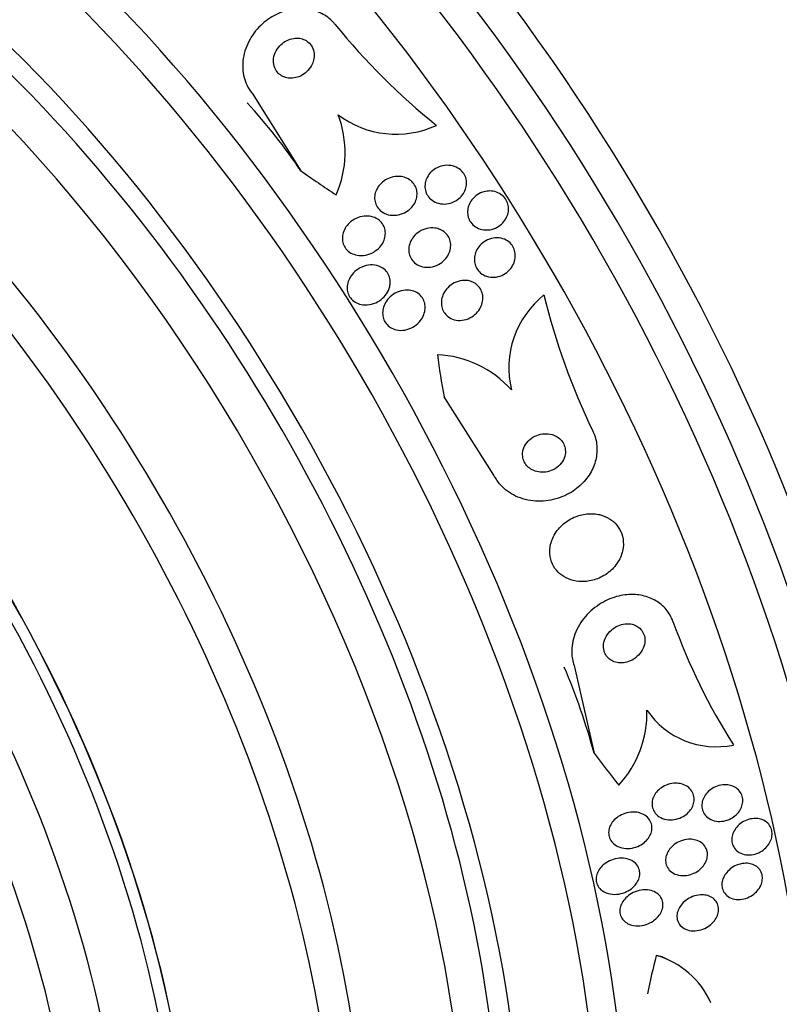
# Model space of a CAD drawing. Units: millimetres. Extents: x 0 to 1700, y 0 to 1165.
# Drawn here: x 104 to 120, y 531 to 552 of the extents above; entities that cross this region are included whole.
import ezdxf
from ezdxf import colors
from ezdxf.entities.mleader import LeaderData, LeaderLine
from ezdxf.math import Vec2, Vec3

# ---------------------------------------------------------------- set-up
doc = ezdxf.new("R2010")
doc.units = ezdxf.units.MM
doc.layers.add('DV7_Défaut', color=7, linetype='Continuous')
doc.layers.add('Défaut', color=7, linetype='Continuous')

# ---------------------------------------------------------------- blocks, each defined once
blk = doc.blocks.new('_DOT')
at = {"color": 0}
blk.add_line((0, 0), (-1, 0), dxfattribs=at)
at = {"color": 0, "const_width": 0.333}
blk.add_lwpolyline([(-0.1665, 0, 1), (0.1665, 0, 1)], format="xyb", close=True, dxfattribs=at)
blk = doc.blocks.new('SE6')
at = {"layer": 'DV7_Défaut', "color": 7, "linetype": 'Continuous'}
for p, q in [((108.63, 550.496), (109.653, 548.871)), ((113.702, 542.487), (112.655, 544.131)), ((115.383, 538.493), (115.801, 536.655))]:
    blk.add_line(p, q, dxfattribs=at)
for centre, radius, start, end in [((110.404, 543.037), 19.674, 8.9504, 63.1224), ((121.619, 561.1), 14.505, 219.1372, 231.0207), ((108.377, 549.256), 2.204, 336.2155, 21.0073), ((111.65, 551.652), 2.014, 232.8673, 294.8178), ((115.977, 544.732), 1.964, 128.6923, 193.4481), ((128.874, 549.727), 14.543, 193.7687, 205.7379), ((112.405, 542.781), 2.234, 41.9658, 87.1993), ((129.69, 543.794), 12.994, 199.6814, 212.4337), ((114.659, 537.503), 2.251, 317.4797, 1.3265), ((118.363, 538.547), 1.76, 214.3108, 281.7946), ((116.625, 530.704), 1.772, 23.6682, 74.2798)]:
    blk.add_arc(centre, radius, start, end, dxfattribs=at)
for centre, major_axis, ratio, start_param, end_param in [((132.342, 556.755), (-13, 22.517), 0.57735, 3.141064, 6.28266), ((129.867, 555.326), (11.25, -19.486), 0.57735, 0, 3.426685), ((117.38, 548.117), (13.417, -23.239), 0.57735, 0.180825, 2.960768), ((117.84, 548.382), (13.294, -23.026), 0.57735, 0.280237, 2.861356), ((118.264, 548.627), (13.173, -22.816), 0.57735, 0.274513, 2.86708), ((118.971, 549.035), (12.953, -22.435), 0.57735, 0.333705, 2.807888), ((121.8, 550.668), (11.823, -20.477), 0.57735, 0.498917, 2.642675), ((103.592, 540.156), (13.417, -23.239), 0.57735, 0, 3.401435), ((103.132, 539.891), (13.294, -23.026), 0.57735, 0, 3.446829), ((102.708, 539.646), (13.173, -22.816), 0.57735, 0, 3.441293), ((102.001, 539.238), (12.953, -22.435), 0.57735, 0, 3.464461), ((99.526, 537.809), (11.988, -20.764), 0.57735, 0, 3.616357), ((99.172, 537.605), (11.823, -20.477), 0.57735, 0, 3.64051), ((98.259, 537.077), (11, -19.053), 0.57735, 0, 3.141593), ((98.259, 537.077), (11.327, -19.62), 0.57735, 0, 3.52713), ((97.552, 536.669), (11, -19.053), 0.57735, 0, 3.13162), ((96.491, 536.057), (10.25, -17.754), 0.57735, 0, 3.141593), ((95.89, 535.71), (10.25, -17.754), 0.57735, 0, 3.141704), ((94.016, 534.628), (9.453, -16.373), 0.57735, 0, 3.721519), ((94.016, 534.628), (9.45, -16.368), 0.57735, 0, 3.721332), ((94.016, 534.628), (9.25, -16.021), 0.57735, 0, 3.462818), ((93.221, 534.168), (9, -15.588), 0.57735, 0, 3.519205), ((92.583, 533.8), (8.75, -15.155), 0.57735, 0, 3.451698), ((100.043, 545.399), (10.675, -5.48), 0.765152, 0.951724, 1.112293), ((117.543, 557.883), (-13.756, 7.062), 0.765152, 1.381897, 1.440156), ((124.767, 546.478), (2.502, -15.259), 0.797754, 4.677691, 4.735407), ((106.692, 533.56), (-1.942, 11.842), 0.797754, 4.844442, 5.005011), ((124.767, 546.478), (2.502, -15.259), 0.797754, -1.00857, -0.950312), ((127.457, 534.329), (-7.737, -13.388), 0.577075, -1.112481, -1.054765), ((116.338, 530.595), (-1.001, -1.732), 0.577075, 3.141593, 3.354682)]:
    blk.add_ellipse(centre, major_axis=major_axis, ratio=ratio, start_param=start_param, end_param=end_param, dxfattribs=at)
for points, knots in [([(110.369, 551.945), (110.356, 551.96), (110.343, 551.975), (110.329, 551.99), (110.261, 552.063), (110.179, 552.124), (110.089, 552.17), (110.003, 552.214), (109.907, 552.244), (109.81, 552.26), (109.708, 552.276), (109.602, 552.276), (109.5, 552.262), (109.387, 552.247), (109.275, 552.213), (109.171, 552.166), (109.055, 552.113), (108.946, 552.041), (108.851, 551.957), (108.746, 551.863), (108.656, 551.752), (108.588, 551.632), (108.517, 551.507), (108.467, 551.368), (108.446, 551.228), (108.426, 551.095), (108.431, 550.956), (108.464, 550.827), (108.493, 550.714), (108.545, 550.605), (108.616, 550.512), (108.621, 550.507), (108.625, 550.501), (108.63, 550.496)], [0, 0, 0, 0, 0.018139, 0.018139, 0.018139, 0.108747, 0.108747, 0.108747, 0.19656, 0.19656, 0.19656, 0.288659, 0.288659, 0.288659, 0.390426, 0.390426, 0.390426, 0.504961, 0.504961, 0.504961, 0.631367, 0.631367, 0.631367, 0.762552, 0.762552, 0.762552, 0.886331, 0.886331, 0.886331, 0.99357, 0.99357, 0.99357, 1, 1, 1, 1]), ([(109.92, 551.194), (109.931, 551.239), (109.935, 551.287), (109.93, 551.334), (109.925, 551.38), (109.912, 551.427), (109.89, 551.468), (109.87, 551.505), (109.842, 551.54), (109.809, 551.568), (109.78, 551.593), (109.745, 551.613), (109.708, 551.628), (109.671, 551.642), (109.632, 551.65), (109.592, 551.653), (109.55, 551.655), (109.507, 551.651), (109.465, 551.642), (109.419, 551.631), (109.374, 551.613), (109.333, 551.589), (109.287, 551.563), (109.245, 551.529), (109.209, 551.49), (109.171, 551.448), (109.139, 551.4), (109.116, 551.348), (109.094, 551.296), (109.081, 551.239), (109.079, 551.183), (109.078, 551.131), (109.087, 551.079), (109.106, 551.031), (109.123, 550.99), (109.147, 550.952), (109.179, 550.92), (109.206, 550.892), (109.239, 550.868), (109.275, 550.85), (109.31, 550.833), (109.348, 550.822), (109.387, 550.817), (109.428, 550.811), (109.47, 550.812), (109.511, 550.818), (109.557, 550.825), (109.602, 550.839), (109.643, 550.859), (109.69, 550.881), (109.734, 550.911), (109.772, 550.945), (109.813, 550.984), (109.849, 551.029), (109.876, 551.078), (109.896, 551.114), (109.911, 551.154), (109.92, 551.194)], [0, 0, 0, 0, 0.053852, 0.053852, 0.053852, 0.108088, 0.108088, 0.108088, 0.156894, 0.156894, 0.156894, 0.201309, 0.201309, 0.201309, 0.245471, 0.245471, 0.245471, 0.292811, 0.292811, 0.292811, 0.345741, 0.345741, 0.345741, 0.405264, 0.405264, 0.405264, 0.469907, 0.469907, 0.469907, 0.534968, 0.534968, 0.534968, 0.594341, 0.594341, 0.594341, 0.645254, 0.645254, 0.645254, 0.690235, 0.690235, 0.690235, 0.733836, 0.733836, 0.733836, 0.779905, 0.779905, 0.779905, 0.831191, 0.831191, 0.831191, 0.889119, 0.889119, 0.889119, 0.952824, 0.952824, 0.952824, 1, 1, 1, 1]), ([(113.085, 548.784), (113.105, 548.747), (113.118, 548.707), (113.124, 548.667), (113.129, 548.626), (113.128, 548.584), (113.121, 548.544), (113.113, 548.502), (113.099, 548.461), (113.079, 548.424), (113.057, 548.383), (113.028, 548.344), (112.994, 548.312), (112.957, 548.276), (112.913, 548.245), (112.867, 548.223), (112.817, 548.199), (112.762, 548.183), (112.707, 548.176), (112.652, 548.17), (112.595, 548.174), (112.542, 548.188), (112.493, 548.201), (112.445, 548.223), (112.404, 548.253), (112.368, 548.279), (112.336, 548.313), (112.312, 548.35), (112.29, 548.384), (112.274, 548.423), (112.264, 548.462), (112.255, 548.501), (112.253, 548.542), (112.257, 548.581), (112.261, 548.622), (112.271, 548.664), (112.288, 548.702), (112.306, 548.744), (112.331, 548.783), (112.36, 548.818), (112.394, 548.856), (112.433, 548.889), (112.477, 548.916), (112.524, 548.944), (112.576, 548.965), (112.63, 548.976), (112.684, 548.987), (112.741, 548.989), (112.796, 548.981), (112.848, 548.973), (112.899, 548.955), (112.944, 548.929), (112.984, 548.906), (113.021, 548.875), (113.049, 548.838), (113.063, 548.821), (113.075, 548.803), (113.085, 548.784)], [0, 0, 0, 0, 0.04677, 0.04677, 0.04677, 0.093399, 0.093399, 0.093399, 0.142097, 0.142097, 0.142097, 0.195826, 0.195826, 0.195826, 0.255098, 0.255098, 0.255098, 0.318213, 0.318213, 0.318213, 0.380975, 0.380975, 0.380975, 0.43862, 0.43862, 0.43862, 0.489377, 0.489377, 0.489377, 0.535468, 0.535468, 0.535468, 0.580647, 0.580647, 0.580647, 0.628193, 0.628193, 0.628193, 0.68042, 0.68042, 0.68042, 0.738313, 0.738313, 0.738313, 0.800739, 0.800739, 0.800739, 0.863974, 0.863974, 0.863974, 0.923129, 0.923129, 0.923129, 0.97555, 0.97555, 0.97555, 1, 1, 1, 1]), ([(111.877, 548.713), (111.914, 548.696), (111.95, 548.672), (111.98, 548.644), (112.01, 548.615), (112.035, 548.581), (112.054, 548.544), (112.071, 548.509), (112.083, 548.47), (112.087, 548.431), (112.092, 548.392), (112.091, 548.351), (112.083, 548.313), (112.075, 548.271), (112.06, 548.231), (112.04, 548.194), (112.017, 548.152), (111.988, 548.114), (111.953, 548.081), (111.915, 548.044), (111.871, 548.012), (111.823, 547.989), (111.771, 547.964), (111.715, 547.947), (111.658, 547.94), (111.601, 547.933), (111.541, 547.936), (111.485, 547.95), (111.435, 547.963), (111.386, 547.986), (111.344, 548.017), (111.308, 548.044), (111.276, 548.078), (111.253, 548.116), (111.232, 548.15), (111.216, 548.188), (111.208, 548.227), (111.2, 548.265), (111.198, 548.305), (111.203, 548.344), (111.207, 548.385), (111.219, 548.426), (111.235, 548.463), (111.254, 548.505), (111.28, 548.545), (111.31, 548.579), (111.344, 548.618), (111.385, 548.652), (111.429, 548.679), (111.478, 548.708), (111.532, 548.73), (111.588, 548.742), (111.644, 548.754), (111.704, 548.756), (111.762, 548.748), (111.801, 548.741), (111.84, 548.73), (111.877, 548.713)], [0, 0, 0, 0, 0.046332, 0.046332, 0.046332, 0.092845, 0.092845, 0.092845, 0.137225, 0.137225, 0.137225, 0.181686, 0.181686, 0.181686, 0.229489, 0.229489, 0.229489, 0.282929, 0.282929, 0.282929, 0.342833, 0.342833, 0.342833, 0.407506, 0.407506, 0.407506, 0.472118, 0.472118, 0.472118, 0.530787, 0.530787, 0.530787, 0.581202, 0.581202, 0.581202, 0.626103, 0.626103, 0.626103, 0.669949, 0.669949, 0.669949, 0.716456, 0.716456, 0.716456, 0.768255, 0.768255, 0.768255, 0.826608, 0.826608, 0.826608, 0.890434, 0.890434, 0.890434, 0.955483, 0.955483, 0.955483, 1, 1, 1, 1]), ([(113.616, 548.447), (113.662, 548.446), (113.709, 548.438), (113.753, 548.423), (113.797, 548.408), (113.839, 548.385), (113.875, 548.355), (113.908, 548.327), (113.937, 548.293), (113.958, 548.256), (113.979, 548.22), (113.993, 548.181), (114.001, 548.142), (114.008, 548.102), (114.009, 548.06), (114.004, 548.02), (113.999, 547.978), (113.986, 547.935), (113.968, 547.897), (113.948, 547.854), (113.921, 547.815), (113.889, 547.78), (113.854, 547.743), (113.813, 547.711), (113.767, 547.686), (113.72, 547.661), (113.667, 547.643), (113.613, 547.634), (113.56, 547.626), (113.504, 547.627), (113.451, 547.639), (113.402, 547.649), (113.354, 547.669), (113.313, 547.697), (113.276, 547.722), (113.242, 547.754), (113.216, 547.79), (113.192, 547.823), (113.174, 547.861), (113.163, 547.9), (113.152, 547.939), (113.147, 547.98), (113.149, 548.02), (113.15, 548.062), (113.159, 548.104), (113.173, 548.144), (113.189, 548.187), (113.212, 548.227), (113.24, 548.263), (113.271, 548.303), (113.308, 548.338), (113.35, 548.366), (113.395, 548.396), (113.445, 548.419), (113.497, 548.432), (113.536, 548.442), (113.576, 548.447), (113.616, 548.447)], [0, 0, 0, 0, 0.052814, 0.052814, 0.052814, 0.105906, 0.105906, 0.105906, 0.15511, 0.15511, 0.15511, 0.201265, 0.201265, 0.201265, 0.247599, 0.247599, 0.247599, 0.296851, 0.296851, 0.296851, 0.350826, 0.350826, 0.350826, 0.409914, 0.409914, 0.409914, 0.472377, 0.472377, 0.472377, 0.534266, 0.534266, 0.534266, 0.59132, 0.59132, 0.59132, 0.642082, 0.642082, 0.642082, 0.688637, 0.688637, 0.688637, 0.734439, 0.734439, 0.734439, 0.782545, 0.782545, 0.782545, 0.835091, 0.835091, 0.835091, 0.8929, 0.8929, 0.8929, 0.95477, 0.95477, 0.95477, 1, 1, 1, 1]), ([(111.021, 547.921), (111.07, 547.922), (111.119, 547.916), (111.166, 547.901), (111.213, 547.887), (111.258, 547.863), (111.296, 547.832), (111.33, 547.805), (111.359, 547.77), (111.381, 547.733), (111.4, 547.699), (111.413, 547.661), (111.42, 547.622), (111.426, 547.584), (111.427, 547.545), (111.421, 547.506), (111.416, 547.465), (111.403, 547.424), (111.385, 547.386), (111.365, 547.343), (111.338, 547.303), (111.306, 547.268), (111.27, 547.228), (111.227, 547.194), (111.18, 547.167), (111.129, 547.137), (111.072, 547.115), (111.013, 547.103), (110.955, 547.092), (110.892, 547.09), (110.833, 547.101), (110.788, 547.109), (110.744, 547.124), (110.704, 547.146), (110.665, 547.169), (110.628, 547.199), (110.599, 547.234), (110.574, 547.266), (110.554, 547.302), (110.541, 547.34), (110.529, 547.376), (110.523, 547.415), (110.523, 547.453), (110.523, 547.493), (110.529, 547.534), (110.541, 547.572), (110.554, 547.614), (110.574, 547.655), (110.599, 547.692), (110.628, 547.734), (110.664, 547.772), (110.704, 547.804), (110.749, 547.84), (110.8, 547.869), (110.854, 547.889), (110.907, 547.908), (110.964, 547.92), (111.021, 547.921)], [0, 0, 0, 0, 0.054174, 0.054174, 0.054174, 0.108793, 0.108793, 0.108793, 0.157135, 0.157135, 0.157135, 0.200486, 0.200486, 0.200486, 0.24351, 0.24351, 0.24351, 0.289956, 0.289956, 0.289956, 0.342505, 0.342505, 0.342505, 0.402439, 0.402439, 0.402439, 0.468391, 0.468391, 0.468391, 0.535188, 0.535188, 0.535188, 0.585471, 0.585471, 0.585471, 0.636135, 0.636135, 0.636135, 0.680974, 0.680974, 0.680974, 0.723332, 0.723332, 0.723332, 0.767605, 0.767605, 0.767605, 0.817044, 0.817044, 0.817044, 0.873682, 0.873682, 0.873682, 0.937428, 0.937428, 0.937428, 1, 1, 1, 1]), ([(112.576, 547.639), (112.614, 547.622), (112.649, 547.6), (112.679, 547.572), (112.71, 547.544), (112.735, 547.511), (112.754, 547.475), (112.773, 547.44), (112.785, 547.401), (112.791, 547.362), (112.797, 547.323), (112.797, 547.282), (112.79, 547.243), (112.783, 547.2), (112.769, 547.158), (112.75, 547.119), (112.729, 547.076), (112.7, 547.036), (112.666, 547.001), (112.629, 546.962), (112.585, 546.929), (112.537, 546.904), (112.486, 546.877), (112.43, 546.859), (112.373, 546.85), (112.316, 546.843), (112.258, 546.845), (112.203, 546.858), (112.153, 546.87), (112.105, 546.891), (112.063, 546.921), (112.028, 546.947), (111.996, 546.98), (111.972, 547.017), (111.951, 547.05), (111.935, 547.088), (111.925, 547.126), (111.916, 547.165), (111.913, 547.205), (111.917, 547.244), (111.92, 547.286), (111.93, 547.328), (111.946, 547.367), (111.963, 547.411), (111.988, 547.452), (112.018, 547.488), (112.051, 547.529), (112.091, 547.565), (112.136, 547.593), (112.184, 547.624), (112.237, 547.647), (112.293, 547.661), (112.349, 547.674), (112.408, 547.678), (112.465, 547.67), (112.503, 547.665), (112.541, 547.654), (112.576, 547.639)], [0, 0, 0, 0, 0.045797, 0.045797, 0.045797, 0.091744, 0.091744, 0.091744, 0.135971, 0.135971, 0.135971, 0.180854, 0.180854, 0.180854, 0.229492, 0.229492, 0.229492, 0.283972, 0.283972, 0.283972, 0.344783, 0.344783, 0.344783, 0.409729, 0.409729, 0.409729, 0.473626, 0.473626, 0.473626, 0.530927, 0.530927, 0.530927, 0.58022, 0.58022, 0.58022, 0.624745, 0.624745, 0.624745, 0.668885, 0.668885, 0.668885, 0.716155, 0.716155, 0.716155, 0.768984, 0.768984, 0.768984, 0.828322, 0.828322, 0.828322, 0.892605, 0.892605, 0.892605, 0.957166, 0.957166, 0.957166, 1, 1, 1, 1]), ([(114.111, 547.257), (114.13, 547.218), (114.142, 547.176), (114.147, 547.134), (114.152, 547.092), (114.15, 547.049), (114.141, 547.008), (114.132, 546.964), (114.116, 546.921), (114.094, 546.882), (114.07, 546.839), (114.039, 546.799), (114.003, 546.766), (113.964, 546.729), (113.918, 546.699), (113.869, 546.677), (113.818, 546.655), (113.762, 546.641), (113.707, 546.637), (113.654, 546.634), (113.599, 546.64), (113.548, 546.657), (113.503, 546.672), (113.46, 546.695), (113.423, 546.726), (113.39, 546.753), (113.362, 546.787), (113.34, 546.824), (113.32, 546.858), (113.306, 546.897), (113.298, 546.936), (113.291, 546.976), (113.289, 547.018), (113.294, 547.058), (113.299, 547.101), (113.311, 547.144), (113.329, 547.184), (113.349, 547.228), (113.376, 547.269), (113.408, 547.305), (113.443, 547.344), (113.486, 547.378), (113.532, 547.404), (113.58, 547.431), (113.634, 547.45), (113.688, 547.459), (113.742, 547.468), (113.798, 547.467), (113.851, 547.456), (113.899, 547.445), (113.946, 547.426), (113.987, 547.398), (114.023, 547.374), (114.056, 547.342), (114.081, 547.307), (114.093, 547.291), (114.103, 547.274), (114.111, 547.257)], [0, 0, 0, 0, 0.048171, 0.048171, 0.048171, 0.096147, 0.096147, 0.096147, 0.147065, 0.147065, 0.147065, 0.203482, 0.203482, 0.203482, 0.26491, 0.26491, 0.26491, 0.328405, 0.328405, 0.328405, 0.389139, 0.389139, 0.389139, 0.443424, 0.443424, 0.443424, 0.491553, 0.491553, 0.491553, 0.536811, 0.536811, 0.536811, 0.582825, 0.582825, 0.582825, 0.632421, 0.632421, 0.632421, 0.687338, 0.687338, 0.687338, 0.747651, 0.747651, 0.747651, 0.810981, 0.810981, 0.810981, 0.872749, 0.872749, 0.872749, 0.928741, 0.928741, 0.928741, 0.978258, 0.978258, 0.978258, 1, 1, 1, 1]), ([(111.504, 546.4), (111.486, 546.348), (111.458, 546.299), (111.424, 546.256), (111.389, 546.214), (111.348, 546.176), (111.302, 546.146), (111.251, 546.112), (111.195, 546.087), (111.136, 546.072), (111.077, 546.057), (111.014, 546.052), (110.953, 546.059), (110.908, 546.065), (110.863, 546.078), (110.822, 546.098), (110.781, 546.118), (110.743, 546.146), (110.713, 546.18), (110.686, 546.21), (110.664, 546.246), (110.649, 546.283), (110.635, 546.318), (110.627, 546.356), (110.625, 546.394), (110.623, 546.434), (110.628, 546.475), (110.637, 546.513), (110.648, 546.556), (110.666, 546.598), (110.689, 546.637), (110.716, 546.681), (110.749, 546.722), (110.788, 546.756), (110.831, 546.795), (110.881, 546.828), (110.935, 546.851), (110.991, 546.876), (111.053, 546.891), (111.115, 546.895), (111.173, 546.898), (111.233, 546.891), (111.288, 546.871), (111.328, 546.857), (111.365, 546.836), (111.398, 546.81), (111.43, 546.784), (111.459, 546.752), (111.48, 546.716), (111.5, 546.683), (111.513, 546.645), (111.521, 546.608), (111.529, 546.57), (111.53, 546.53), (111.525, 546.492), (111.522, 546.461), (111.515, 546.43), (111.504, 546.4)], [0, 0, 0, 0, 0.060873, 0.060873, 0.060873, 0.121411, 0.121411, 0.121411, 0.188197, 0.188197, 0.188197, 0.255953, 0.255953, 0.255953, 0.305945, 0.305945, 0.305945, 0.35634, 0.35634, 0.35634, 0.400674, 0.400674, 0.400674, 0.442432, 0.442432, 0.442432, 0.486211, 0.486211, 0.486211, 0.535395, 0.535395, 0.535395, 0.592162, 0.592162, 0.592162, 0.656518, 0.656518, 0.656518, 0.72468, 0.72468, 0.72468, 0.789277, 0.789277, 0.789277, 0.835008, 0.835008, 0.835008, 0.88097, 0.88097, 0.88097, 0.923364, 0.923364, 0.923364, 0.965867, 0.965867, 0.965867, 1, 1, 1, 1]), ([(113.261, 546.534), (113.297, 546.517), (113.331, 546.494), (113.36, 546.466), (113.389, 546.438), (113.414, 546.404), (113.431, 546.368), (113.449, 546.333), (113.461, 546.294), (113.466, 546.255), (113.472, 546.215), (113.471, 546.173), (113.464, 546.133), (113.456, 546.089), (113.442, 546.046), (113.421, 546.006), (113.399, 545.961), (113.369, 545.919), (113.333, 545.884), (113.295, 545.844), (113.249, 545.81), (113.199, 545.785), (113.148, 545.759), (113.091, 545.741), (113.033, 545.734), (112.978, 545.728), (112.921, 545.732), (112.867, 545.747), (112.82, 545.76), (112.775, 545.782), (112.736, 545.812), (112.703, 545.838), (112.674, 545.871), (112.652, 545.907), (112.631, 545.941), (112.616, 545.978), (112.608, 546.017), (112.599, 546.056), (112.597, 546.096), (112.6, 546.136), (112.604, 546.18), (112.615, 546.223), (112.631, 546.263), (112.65, 546.308), (112.676, 546.351), (112.707, 546.388), (112.742, 546.43), (112.784, 546.467), (112.83, 546.496), (112.879, 546.527), (112.934, 546.549), (112.99, 546.561), (113.045, 546.573), (113.104, 546.575), (113.159, 546.566), (113.194, 546.56), (113.229, 546.549), (113.261, 546.534)], [0, 0, 0, 0, 0.044904, 0.044904, 0.044904, 0.089904, 0.089904, 0.089904, 0.133864, 0.133864, 0.133864, 0.179494, 0.179494, 0.179494, 0.229648, 0.229648, 0.229648, 0.286055, 0.286055, 0.286055, 0.34854, 0.34854, 0.34854, 0.413946, 0.413946, 0.413946, 0.476479, 0.476479, 0.476479, 0.531331, 0.531331, 0.531331, 0.578696, 0.578696, 0.578696, 0.622582, 0.622582, 0.622582, 0.667243, 0.667243, 0.667243, 0.7159, 0.7159, 0.7159, 0.770641, 0.770641, 0.770641, 0.831812, 0.831812, 0.831812, 0.896906, 0.896906, 0.896906, 0.960502, 0.960502, 0.960502, 1, 1, 1, 1]), ([(111.888, 546.368), (111.934, 546.367), (111.98, 546.359), (112.023, 546.343), (112.066, 546.328), (112.107, 546.304), (112.141, 546.274), (112.172, 546.246), (112.199, 546.213), (112.218, 546.176), (112.236, 546.142), (112.249, 546.105), (112.255, 546.067), (112.261, 546.027), (112.261, 545.987), (112.256, 545.948), (112.25, 545.905), (112.236, 545.862), (112.218, 545.822), (112.197, 545.777), (112.168, 545.735), (112.135, 545.698), (112.097, 545.656), (112.052, 545.62), (112.003, 545.592), (111.95, 545.562), (111.892, 545.541), (111.832, 545.53), (111.774, 545.52), (111.713, 545.521), (111.655, 545.533), (111.613, 545.543), (111.572, 545.559), (111.535, 545.581), (111.499, 545.604), (111.465, 545.634), (111.439, 545.668), (111.416, 545.699), (111.397, 545.735), (111.385, 545.772), (111.374, 545.809), (111.368, 545.848), (111.368, 545.887), (111.368, 545.928), (111.375, 545.97), (111.388, 546.009), (111.401, 546.054), (111.423, 546.097), (111.449, 546.136), (111.479, 546.18), (111.517, 546.22), (111.559, 546.254), (111.605, 546.291), (111.659, 546.32), (111.715, 546.34), (111.77, 546.359), (111.83, 546.369), (111.888, 546.368)], [0, 0, 0, 0, 0.050374, 0.050374, 0.050374, 0.10112, 0.10112, 0.10112, 0.146933, 0.146933, 0.146933, 0.189502, 0.189502, 0.189502, 0.233214, 0.233214, 0.233214, 0.281462, 0.281462, 0.281462, 0.336561, 0.336561, 0.336561, 0.399076, 0.399076, 0.399076, 0.466345, 0.466345, 0.466345, 0.531929, 0.531929, 0.531929, 0.579281, 0.579281, 0.579281, 0.626922, 0.626922, 0.626922, 0.670133, 0.670133, 0.670133, 0.712555, 0.712555, 0.712555, 0.758201, 0.758201, 0.758201, 0.809967, 0.809967, 0.809967, 0.869335, 0.869335, 0.869335, 0.935115, 0.935115, 0.935115, 1, 1, 1, 1]), ([(115.774, 543.411), (115.798, 543.36), (115.818, 543.306), (115.833, 543.251), (115.858, 543.154), (115.866, 543.053), (115.858, 542.953), (115.851, 542.854), (115.826, 542.755), (115.789, 542.663), (115.748, 542.565), (115.692, 542.472), (115.624, 542.389), (115.549, 542.297), (115.458, 542.217), (115.36, 542.151), (115.249, 542.078), (115.126, 542.022), (114.998, 541.986), (114.861, 541.948), (114.714, 541.932), (114.572, 541.941), (114.429, 541.951), (114.285, 541.986), (114.155, 542.048), (114.037, 542.104), (113.927, 542.184), (113.84, 542.282), (113.785, 542.343), (113.738, 542.413), (113.702, 542.487)], [0, 0, 0, 0, 0.050974, 0.050974, 0.050974, 0.139765, 0.139765, 0.139765, 0.228331, 0.228331, 0.228331, 0.323296, 0.323296, 0.323296, 0.429337, 0.429337, 0.429337, 0.548408, 0.548408, 0.548408, 0.67762, 0.67762, 0.67762, 0.807626, 0.807626, 0.807626, 0.926083, 0.926083, 0.926083, 1, 1, 1, 1]), ([(114.921, 543.336), (114.868, 543.352), (114.813, 543.358), (114.758, 543.355), (114.704, 543.352), (114.649, 543.339), (114.598, 543.319), (114.544, 543.298), (114.493, 543.267), (114.449, 543.228), (114.407, 543.191), (114.37, 543.145), (114.345, 543.094), (114.322, 543.049), (114.307, 542.998), (114.303, 542.948), (114.3, 542.904), (114.304, 542.86), (114.317, 542.818), (114.328, 542.78), (114.346, 542.744), (114.369, 542.712), (114.392, 542.681), (114.421, 542.652), (114.452, 542.629), (114.486, 542.604), (114.525, 542.585), (114.565, 542.571), (114.61, 542.556), (114.657, 542.548), (114.705, 542.547), (114.758, 542.546), (114.812, 542.553), (114.863, 542.568), (114.918, 542.585), (114.971, 542.611), (115.018, 542.645), (115.064, 542.679), (115.106, 542.722), (115.137, 542.771), (115.165, 542.815), (115.185, 542.865), (115.194, 542.916), (115.202, 542.961), (115.202, 543.007), (115.193, 543.052), (115.186, 543.091), (115.171, 543.13), (115.15, 543.164), (115.13, 543.197), (115.104, 543.228), (115.075, 543.253), (115.043, 543.28), (115.007, 543.302), (114.97, 543.319), (114.954, 543.325), (114.937, 543.331), (114.921, 543.336)], [0, 0, 0, 0, 0.061873, 0.061873, 0.061873, 0.123525, 0.123525, 0.123525, 0.188973, 0.188973, 0.188973, 0.252886, 0.252886, 0.252886, 0.309663, 0.309663, 0.309663, 0.358289, 0.358289, 0.358289, 0.402379, 0.402379, 0.402379, 0.446415, 0.446415, 0.446415, 0.493898, 0.493898, 0.493898, 0.547221, 0.547221, 0.547221, 0.607223, 0.607223, 0.607223, 0.672079, 0.672079, 0.672079, 0.736768, 0.736768, 0.736768, 0.795388, 0.795388, 0.795388, 0.845765, 0.845765, 0.845765, 0.890655, 0.890655, 0.890655, 0.934423, 0.934423, 0.934423, 0.980715, 0.980715, 0.980715, 1, 1, 1, 1]), ([(115.894, 541.661), (115.803, 541.68), (115.707, 541.682), (115.615, 541.669), (115.523, 541.656), (115.432, 541.627), (115.347, 541.586), (115.257, 541.542), (115.173, 541.482), (115.102, 541.41), (115.032, 541.339), (114.973, 541.254), (114.933, 541.162), (114.896, 541.079), (114.874, 540.987), (114.872, 540.897), (114.87, 540.819), (114.882, 540.74), (114.909, 540.668), (114.933, 540.603), (114.968, 540.541), (115.012, 540.489), (115.056, 540.437), (115.108, 540.392), (115.166, 540.357), (115.227, 540.32), (115.295, 540.292), (115.365, 540.274), (115.443, 540.255), (115.525, 540.248), (115.605, 540.253), (115.695, 540.259), (115.786, 540.279), (115.871, 540.312), (115.964, 540.348), (116.052, 540.4), (116.128, 540.464), (116.205, 540.529), (116.272, 540.609), (116.321, 540.698), (116.367, 540.779), (116.398, 540.87), (116.41, 540.963), (116.42, 541.043), (116.416, 541.126), (116.396, 541.203), (116.378, 541.272), (116.348, 541.339), (116.308, 541.397), (116.269, 541.452), (116.221, 541.502), (116.166, 541.542), (116.11, 541.584), (116.046, 541.616), (115.979, 541.639), (115.951, 541.648), (115.922, 541.656), (115.894, 541.661)], [0, 0, 0, 0, 0.060624, 0.060624, 0.060624, 0.121003, 0.121003, 0.121003, 0.185671, 0.185671, 0.185671, 0.250071, 0.250071, 0.250071, 0.308393, 0.308393, 0.308393, 0.358505, 0.358505, 0.358505, 0.403285, 0.403285, 0.403285, 0.447214, 0.447214, 0.447214, 0.493981, 0.493981, 0.493981, 0.546163, 0.546163, 0.546163, 0.604899, 0.604899, 0.604899, 0.66889, 0.66889, 0.66889, 0.733704, 0.733704, 0.733704, 0.793513, 0.793513, 0.793513, 0.845383, 0.845383, 0.845383, 0.891252, 0.891252, 0.891252, 0.93524, 0.93524, 0.93524, 0.981051, 0.981051, 0.981051, 1, 1, 1, 1]), ([(117.455, 539.417), (117.438, 539.462), (117.418, 539.506), (117.394, 539.548), (117.347, 539.631), (117.283, 539.707), (117.21, 539.769), (117.137, 539.83), (117.052, 539.879), (116.963, 539.914), (116.868, 539.951), (116.766, 539.973), (116.663, 539.98), (116.548, 539.987), (116.43, 539.976), (116.317, 539.949), (116.191, 539.918), (116.066, 539.867), (115.953, 539.799), (115.83, 539.726), (115.716, 539.631), (115.622, 539.522), (115.527, 539.412), (115.449, 539.284), (115.399, 539.148), (115.353, 539.024), (115.329, 538.889), (115.333, 538.758), (115.336, 538.668), (115.353, 538.577), (115.383, 538.493)], [0, 0, 0, 0, 0.043945, 0.043945, 0.043945, 0.133071, 0.133071, 0.133071, 0.221399, 0.221399, 0.221399, 0.315689, 0.315689, 0.315689, 0.420778, 0.420778, 0.420778, 0.538886, 0.538886, 0.538886, 0.667579, 0.667579, 0.667579, 0.797974, 0.797974, 0.797974, 0.917657, 0.917657, 0.917657, 1, 1, 1, 1]), ([(116.6, 539.356), (116.552, 539.368), (116.501, 539.371), (116.45, 539.365), (116.401, 539.36), (116.351, 539.346), (116.304, 539.326), (116.253, 539.303), (116.205, 539.272), (116.163, 539.235), (116.119, 539.196), (116.081, 539.149), (116.053, 539.098), (116.026, 539.049), (116.007, 538.995), (116, 538.94), (115.994, 538.893), (115.997, 538.843), (116.01, 538.797), (116.021, 538.758), (116.039, 538.72), (116.063, 538.687), (116.086, 538.657), (116.114, 538.631), (116.146, 538.61), (116.178, 538.588), (116.214, 538.572), (116.251, 538.562), (116.292, 538.551), (116.335, 538.546), (116.378, 538.547), (116.427, 538.549), (116.475, 538.558), (116.521, 538.574), (116.573, 538.592), (116.623, 538.618), (116.667, 538.651), (116.713, 538.686), (116.755, 538.729), (116.788, 538.778), (116.82, 538.825), (116.844, 538.878), (116.856, 538.933), (116.868, 538.982), (116.87, 539.034), (116.862, 539.082), (116.855, 539.124), (116.84, 539.165), (116.818, 539.201), (116.798, 539.234), (116.772, 539.264), (116.742, 539.288), (116.713, 539.311), (116.678, 539.33), (116.642, 539.344), (116.629, 539.349), (116.615, 539.353), (116.6, 539.356)], [0, 0, 0, 0, 0.057479, 0.057479, 0.057479, 0.114643, 0.114643, 0.114643, 0.177392, 0.177392, 0.177392, 0.24305, 0.24305, 0.24305, 0.305632, 0.305632, 0.305632, 0.360296, 0.360296, 0.360296, 0.407394, 0.407394, 0.407394, 0.451081, 0.451081, 0.451081, 0.495665, 0.495665, 0.495665, 0.544379, 0.544379, 0.544379, 0.599312, 0.599312, 0.599312, 0.660772, 0.660772, 0.660772, 0.726139, 0.726139, 0.726139, 0.789825, 0.789825, 0.789825, 0.846426, 0.846426, 0.846426, 0.89509, 0.89509, 0.89509, 0.939312, 0.939312, 0.939312, 0.983389, 0.983389, 0.983389, 1, 1, 1, 1]), ([(117.633, 536.008), (117.677, 535.996), (117.72, 535.977), (117.757, 535.952), (117.795, 535.926), (117.828, 535.893), (117.852, 535.855), (117.873, 535.82), (117.889, 535.781), (117.895, 535.74), (117.902, 535.703), (117.901, 535.664), (117.894, 535.626), (117.888, 535.588), (117.874, 535.551), (117.856, 535.516), (117.837, 535.479), (117.811, 535.444), (117.782, 535.414), (117.749, 535.38), (117.711, 535.351), (117.671, 535.327), (117.625, 535.301), (117.576, 535.281), (117.525, 535.269), (117.47, 535.255), (117.413, 535.251), (117.359, 535.256), (117.303, 535.261), (117.248, 535.276), (117.2, 535.301), (117.156, 535.323), (117.116, 535.355), (117.085, 535.393), (117.058, 535.426), (117.038, 535.466), (117.027, 535.507), (117.017, 535.544), (117.013, 535.583), (117.017, 535.622), (117.021, 535.659), (117.031, 535.697), (117.046, 535.733), (117.062, 535.77), (117.084, 535.805), (117.11, 535.837), (117.139, 535.872), (117.174, 535.903), (117.212, 535.929), (117.254, 535.958), (117.301, 535.981), (117.35, 535.997), (117.403, 536.014), (117.459, 536.023), (117.513, 536.023), (117.554, 536.023), (117.594, 536.018), (117.633, 536.008)], [0, 0, 0, 0, 0.054533, 0.054533, 0.054533, 0.109452, 0.109452, 0.109452, 0.158844, 0.158844, 0.158844, 0.203602, 0.203602, 0.203602, 0.247816, 0.247816, 0.247816, 0.294945, 0.294945, 0.294945, 0.347444, 0.347444, 0.347444, 0.406415, 0.406415, 0.406415, 0.470603, 0.470603, 0.470603, 0.535601, 0.535601, 0.535601, 0.595412, 0.595412, 0.595412, 0.646956, 0.646956, 0.646956, 0.692379, 0.692379, 0.692379, 0.736111, 0.736111, 0.736111, 0.782024, 0.782024, 0.782024, 0.83291, 0.83291, 0.83291, 0.890282, 0.890282, 0.890282, 0.953477, 0.953477, 0.953477, 1, 1, 1, 1]), ([(118.691, 535.967), (118.732, 535.952), (118.77, 535.931), (118.803, 535.904), (118.836, 535.877), (118.864, 535.843), (118.883, 535.805), (118.901, 535.77), (118.913, 535.731), (118.917, 535.691), (118.921, 535.653), (118.918, 535.613), (118.909, 535.575), (118.9, 535.537), (118.884, 535.499), (118.864, 535.464), (118.842, 535.427), (118.814, 535.392), (118.782, 535.362), (118.748, 535.329), (118.708, 535.301), (118.665, 535.279), (118.619, 535.255), (118.569, 535.238), (118.518, 535.229), (118.465, 535.219), (118.41, 535.218), (118.358, 535.227), (118.307, 535.235), (118.257, 535.253), (118.214, 535.28), (118.175, 535.305), (118.14, 535.337), (118.114, 535.375), (118.091, 535.409), (118.075, 535.448), (118.067, 535.489), (118.059, 535.526), (118.058, 535.566), (118.064, 535.604), (118.07, 535.643), (118.082, 535.681), (118.099, 535.717), (118.118, 535.754), (118.142, 535.79), (118.17, 535.821), (118.202, 535.856), (118.239, 535.886), (118.278, 535.911), (118.322, 535.938), (118.37, 535.959), (118.418, 535.973), (118.471, 535.987), (118.525, 535.993), (118.578, 535.989), (118.617, 535.987), (118.655, 535.979), (118.691, 535.967)], [0, 0, 0, 0, 0.052476, 0.052476, 0.052476, 0.10525, 0.10525, 0.10525, 0.153906, 0.153906, 0.153906, 0.199434, 0.199434, 0.199434, 0.24529, 0.24529, 0.24529, 0.294344, 0.294344, 0.294344, 0.34849, 0.34849, 0.34849, 0.40814, 0.40814, 0.40814, 0.471397, 0.471397, 0.471397, 0.53392, 0.53392, 0.53392, 0.591049, 0.591049, 0.591049, 0.641337, 0.641337, 0.641337, 0.687225, 0.687225, 0.687225, 0.732476, 0.732476, 0.732476, 0.780305, 0.780305, 0.780305, 0.832943, 0.832943, 0.832943, 0.891246, 0.891246, 0.891246, 0.953889, 0.953889, 0.953889, 1, 1, 1, 1]), ([(116.736, 535.405), (116.782, 535.394), (116.826, 535.376), (116.865, 535.351), (116.904, 535.326), (116.939, 535.293), (116.964, 535.255), (116.986, 535.221), (117.002, 535.182), (117.01, 535.142), (117.016, 535.106), (117.016, 535.068), (117.01, 535.03), (117.003, 534.994), (116.991, 534.957), (116.973, 534.923), (116.954, 534.887), (116.93, 534.852), (116.901, 534.822), (116.868, 534.788), (116.83, 534.758), (116.79, 534.733), (116.744, 534.706), (116.693, 534.685), (116.641, 534.671), (116.584, 534.656), (116.525, 534.65), (116.467, 534.654), (116.409, 534.658), (116.351, 534.672), (116.3, 534.696), (116.261, 534.715), (116.224, 534.74), (116.195, 534.77), (116.165, 534.801), (116.141, 534.838), (116.126, 534.878), (116.112, 534.913), (116.106, 534.952), (116.106, 534.99), (116.107, 535.027), (116.114, 535.064), (116.126, 535.099), (116.14, 535.136), (116.159, 535.171), (116.182, 535.203), (116.208, 535.239), (116.24, 535.271), (116.275, 535.299), (116.315, 535.33), (116.36, 535.356), (116.408, 535.376), (116.461, 535.397), (116.517, 535.411), (116.573, 535.416), (116.628, 535.421), (116.684, 535.418), (116.736, 535.405)], [0, 0, 0, 0, 0.054641, 0.054641, 0.054641, 0.109736, 0.109736, 0.109736, 0.158398, 0.158398, 0.158398, 0.20186, 0.20186, 0.20186, 0.244815, 0.244815, 0.244815, 0.291063, 0.291063, 0.291063, 0.343326, 0.343326, 0.343326, 0.402963, 0.402963, 0.402963, 0.468744, 0.468744, 0.468744, 0.535648, 0.535648, 0.535648, 0.586289, 0.586289, 0.586289, 0.637322, 0.637322, 0.637322, 0.682369, 0.682369, 0.682369, 0.724734, 0.724734, 0.724734, 0.768862, 0.768862, 0.768862, 0.818047, 0.818047, 0.818047, 0.874383, 0.874383, 0.874383, 0.937889, 0.937889, 0.937889, 1, 1, 1, 1]), ([(119.341, 535.251), (119.378, 535.235), (119.413, 535.212), (119.441, 535.184), (119.47, 535.157), (119.493, 535.123), (119.509, 535.085), (119.524, 535.05), (119.532, 535.012), (119.533, 534.972), (119.534, 534.934), (119.529, 534.895), (119.518, 534.858), (119.506, 534.819), (119.488, 534.781), (119.465, 534.746), (119.441, 534.709), (119.41, 534.674), (119.376, 534.645), (119.339, 534.612), (119.297, 534.585), (119.252, 534.565), (119.204, 534.542), (119.153, 534.528), (119.102, 534.521), (119.049, 534.515), (118.996, 534.517), (118.946, 534.529), (118.898, 534.54), (118.853, 534.56), (118.814, 534.589), (118.78, 534.614), (118.75, 534.647), (118.729, 534.685), (118.71, 534.719), (118.697, 534.757), (118.692, 534.796), (118.687, 534.834), (118.689, 534.873), (118.697, 534.911), (118.705, 534.95), (118.719, 534.988), (118.739, 535.023), (118.76, 535.061), (118.787, 535.097), (118.818, 535.128), (118.851, 535.163), (118.891, 535.193), (118.932, 535.216), (118.978, 535.242), (119.027, 535.261), (119.077, 535.272), (119.129, 535.283), (119.183, 535.286), (119.234, 535.28), (119.272, 535.275), (119.308, 535.265), (119.341, 535.251)], [0, 0, 0, 0, 0.050353, 0.050353, 0.050353, 0.100935, 0.100935, 0.100935, 0.148491, 0.148491, 0.148491, 0.194342, 0.194342, 0.194342, 0.241571, 0.241571, 0.241571, 0.292575, 0.292575, 0.292575, 0.34867, 0.34867, 0.34867, 0.409468, 0.409468, 0.409468, 0.472264, 0.472264, 0.472264, 0.532627, 0.532627, 0.532627, 0.587098, 0.587098, 0.587098, 0.635782, 0.635782, 0.635782, 0.681621, 0.681621, 0.681621, 0.728033, 0.728033, 0.728033, 0.777734, 0.777734, 0.777734, 0.832401, 0.832401, 0.832401, 0.89213, 0.89213, 0.89213, 0.954748, 0.954748, 0.954748, 1, 1, 1, 1]), ([(117.9, 534.838), (117.944, 534.829), (117.987, 534.813), (118.025, 534.791), (118.063, 534.768), (118.097, 534.738), (118.123, 534.702), (118.146, 534.67), (118.162, 534.632), (118.171, 534.593), (118.179, 534.557), (118.18, 534.519), (118.175, 534.481), (118.17, 534.444), (118.159, 534.406), (118.142, 534.371), (118.125, 534.334), (118.101, 534.298), (118.073, 534.266), (118.042, 534.231), (118.005, 534.199), (117.965, 534.173), (117.921, 534.144), (117.872, 534.122), (117.822, 534.107), (117.767, 534.09), (117.71, 534.082), (117.655, 534.084), (117.6, 534.086), (117.545, 534.097), (117.496, 534.118), (117.451, 534.138), (117.41, 534.166), (117.378, 534.201), (117.35, 534.232), (117.328, 534.269), (117.315, 534.308), (117.304, 534.343), (117.298, 534.382), (117.3, 534.42), (117.302, 534.457), (117.31, 534.494), (117.324, 534.53), (117.338, 534.568), (117.359, 534.604), (117.383, 534.637), (117.411, 534.673), (117.444, 534.706), (117.481, 534.734), (117.522, 534.765), (117.568, 534.791), (117.616, 534.81), (117.669, 534.83), (117.724, 534.842), (117.779, 534.846), (117.82, 534.848), (117.861, 534.846), (117.9, 534.838)], [0, 0, 0, 0, 0.053849, 0.053849, 0.053849, 0.10807, 0.10807, 0.10807, 0.157023, 0.157023, 0.157023, 0.201689, 0.201689, 0.201689, 0.246095, 0.246095, 0.246095, 0.293602, 0.293602, 0.293602, 0.346569, 0.346569, 0.346569, 0.405949, 0.405949, 0.405949, 0.470275, 0.470275, 0.470275, 0.534971, 0.534971, 0.534971, 0.594161, 0.594161, 0.594161, 0.645171, 0.645171, 0.645171, 0.690407, 0.690407, 0.690407, 0.73427, 0.73427, 0.73427, 0.780529, 0.780529, 0.780529, 0.831876, 0.831876, 0.831876, 0.889689, 0.889689, 0.889689, 0.953101, 0.953101, 0.953101, 1, 1, 1, 1]), ([(116.458, 534.443), (116.505, 534.435), (116.551, 534.42), (116.592, 534.398), (116.634, 534.376), (116.671, 534.345), (116.699, 534.309), (116.723, 534.277), (116.741, 534.239), (116.751, 534.2), (116.76, 534.165), (116.762, 534.128), (116.757, 534.091), (116.753, 534.055), (116.742, 534.019), (116.727, 533.985), (116.71, 533.948), (116.687, 533.913), (116.66, 533.882), (116.629, 533.847), (116.593, 533.815), (116.554, 533.789), (116.508, 533.759), (116.458, 533.735), (116.407, 533.718), (116.35, 533.7), (116.289, 533.69), (116.23, 533.691), (116.17, 533.691), (116.11, 533.701), (116.056, 533.722), (116.016, 533.738), (115.977, 533.76), (115.946, 533.789), (115.914, 533.817), (115.887, 533.852), (115.869, 533.89), (115.854, 533.924), (115.845, 533.962), (115.843, 533.999), (115.842, 534.035), (115.847, 534.071), (115.857, 534.106), (115.868, 534.142), (115.885, 534.178), (115.907, 534.21), (115.931, 534.247), (115.961, 534.28), (115.994, 534.309), (116.033, 534.343), (116.077, 534.371), (116.123, 534.393), (116.175, 534.418), (116.232, 534.435), (116.289, 534.444), (116.345, 534.452), (116.403, 534.453), (116.458, 534.443)], [0, 0, 0, 0, 0.055049, 0.055049, 0.055049, 0.11059, 0.11059, 0.11059, 0.159146, 0.159146, 0.159146, 0.20209, 0.20209, 0.20209, 0.244423, 0.244423, 0.244423, 0.290128, 0.290128, 0.290128, 0.342076, 0.342076, 0.342076, 0.401805, 0.401805, 0.401805, 0.468209, 0.468209, 0.468209, 0.536102, 0.536102, 0.536102, 0.58674, 0.58674, 0.58674, 0.6378, 0.6378, 0.6378, 0.682496, 0.682496, 0.682496, 0.724237, 0.724237, 0.724237, 0.767713, 0.767713, 0.767713, 0.816388, 0.816388, 0.816388, 0.872539, 0.872539, 0.872539, 0.936379, 0.936379, 0.936379, 1, 1, 1, 1]), ([(119.099, 534.327), (119.139, 534.316), (119.177, 534.298), (119.21, 534.274), (119.242, 534.25), (119.27, 534.219), (119.29, 534.185), (119.309, 534.152), (119.322, 534.115), (119.327, 534.077), (119.332, 534.041), (119.331, 534.002), (119.324, 533.965), (119.316, 533.927), (119.302, 533.888), (119.283, 533.853), (119.262, 533.814), (119.235, 533.778), (119.205, 533.746), (119.171, 533.711), (119.131, 533.68), (119.089, 533.656), (119.043, 533.629), (118.993, 533.608), (118.942, 533.596), (118.889, 533.583), (118.834, 533.579), (118.782, 533.585), (118.731, 533.59), (118.682, 533.604), (118.639, 533.628), (118.6, 533.649), (118.565, 533.678), (118.539, 533.713), (118.516, 533.743), (118.499, 533.78), (118.489, 533.818), (118.48, 533.853), (118.478, 533.891), (118.482, 533.929), (118.486, 533.967), (118.497, 534.005), (118.513, 534.041), (118.53, 534.08), (118.553, 534.116), (118.581, 534.15), (118.611, 534.186), (118.647, 534.219), (118.686, 534.246), (118.729, 534.276), (118.777, 534.3), (118.826, 534.316), (118.878, 534.334), (118.933, 534.343), (118.986, 534.343), (119.025, 534.343), (119.063, 534.338), (119.099, 534.327)], [0, 0, 0, 0, 0.051043, 0.051043, 0.051043, 0.102353, 0.102353, 0.102353, 0.15008, 0.15008, 0.15008, 0.195461, 0.195461, 0.195461, 0.24184, 0.24184, 0.24184, 0.291884, 0.291884, 0.291884, 0.347219, 0.347219, 0.347219, 0.407831, 0.407831, 0.407831, 0.471274, 0.471274, 0.471274, 0.532914, 0.532914, 0.532914, 0.588548, 0.588548, 0.588548, 0.637654, 0.637654, 0.637654, 0.683165, 0.683165, 0.683165, 0.728786, 0.728786, 0.728786, 0.777522, 0.777522, 0.777522, 0.831349, 0.831349, 0.831349, 0.890728, 0.890728, 0.890728, 0.953787, 0.953787, 0.953787, 1, 1, 1, 1]), ([(117, 533.77), (117.042, 533.758), (117.082, 533.74), (117.117, 533.716), (117.151, 533.692), (117.181, 533.661), (117.203, 533.626), (117.223, 533.594), (117.236, 533.557), (117.242, 533.52), (117.247, 533.485), (117.246, 533.448), (117.239, 533.413), (117.232, 533.376), (117.218, 533.34), (117.2, 533.306), (117.18, 533.269), (117.153, 533.234), (117.123, 533.203), (117.089, 533.168), (117.049, 533.137), (117.006, 533.111), (116.958, 533.083), (116.904, 533.061), (116.85, 533.047), (116.792, 533.033), (116.731, 533.027), (116.673, 533.032), (116.616, 533.036), (116.559, 533.051), (116.51, 533.076), (116.475, 533.094), (116.442, 533.118), (116.416, 533.147), (116.389, 533.176), (116.368, 533.211), (116.356, 533.248), (116.344, 533.282), (116.339, 533.318), (116.341, 533.355), (116.342, 533.39), (116.35, 533.427), (116.363, 533.461), (116.377, 533.498), (116.398, 533.534), (116.422, 533.566), (116.45, 533.603), (116.484, 533.636), (116.521, 533.664), (116.563, 533.697), (116.611, 533.724), (116.66, 533.744), (116.715, 533.766), (116.774, 533.78), (116.832, 533.785), (116.889, 533.789), (116.947, 533.785), (117, 533.77)], [0, 0, 0, 0, 0.050814, 0.050814, 0.050814, 0.102012, 0.102012, 0.102012, 0.148092, 0.148092, 0.148092, 0.190707, 0.190707, 0.190707, 0.234289, 0.234289, 0.234289, 0.282279, 0.282279, 0.282279, 0.337047, 0.337047, 0.337047, 0.399261, 0.399261, 0.399261, 0.466433, 0.466433, 0.466433, 0.532253, 0.532253, 0.532253, 0.579933, 0.579933, 0.579933, 0.627915, 0.627915, 0.627915, 0.67128, 0.67128, 0.67128, 0.713641, 0.713641, 0.713641, 0.75907, 0.75907, 0.75907, 0.810512, 0.810512, 0.810512, 0.869533, 0.869533, 0.869533, 0.935102, 0.935102, 0.935102, 1, 1, 1, 1]), ([(118.152, 533.672), (118.194, 533.663), (118.235, 533.647), (118.271, 533.626), (118.306, 533.604), (118.338, 533.575), (118.361, 533.541), (118.382, 533.51), (118.398, 533.475), (118.406, 533.437), (118.413, 533.402), (118.414, 533.365), (118.408, 533.328), (118.403, 533.291), (118.391, 533.254), (118.374, 533.219), (118.356, 533.181), (118.331, 533.144), (118.303, 533.112), (118.271, 533.076), (118.233, 533.043), (118.192, 533.017), (118.146, 532.987), (118.096, 532.964), (118.044, 532.948), (117.99, 532.931), (117.932, 532.923), (117.876, 532.925), (117.822, 532.927), (117.768, 532.938), (117.72, 532.959), (117.678, 532.978), (117.639, 533.005), (117.609, 533.039), (117.583, 533.068), (117.563, 533.103), (117.551, 533.141), (117.54, 533.175), (117.536, 533.212), (117.538, 533.249), (117.54, 533.285), (117.549, 533.322), (117.563, 533.358), (117.577, 533.396), (117.599, 533.432), (117.624, 533.465), (117.652, 533.503), (117.687, 533.536), (117.725, 533.565), (117.767, 533.597), (117.815, 533.624), (117.864, 533.643), (117.917, 533.664), (117.974, 533.677), (118.029, 533.68), (118.071, 533.683), (118.113, 533.68), (118.152, 533.672)], [0, 0, 0, 0, 0.051634, 0.051634, 0.051634, 0.103605, 0.103605, 0.103605, 0.151004, 0.151004, 0.151004, 0.195149, 0.195149, 0.195149, 0.239968, 0.239968, 0.239968, 0.288601, 0.288601, 0.288601, 0.343143, 0.343143, 0.343143, 0.404073, 0.404073, 0.404073, 0.469153, 0.469153, 0.469153, 0.53312, 0.53312, 0.53312, 0.590368, 0.590368, 0.590368, 0.639529, 0.639529, 0.639529, 0.683927, 0.683927, 0.683927, 0.727988, 0.727988, 0.727988, 0.77524, 0.77524, 0.77524, 0.828121, 0.828121, 0.828121, 0.887573, 0.887573, 0.887573, 0.951995, 0.951995, 0.951995, 1, 1, 1, 1])]:
    blk.add_open_spline(points, degree=3, knots=knots, dxfattribs=at)

msp = doc.modelspace()

# ---------------------------------------------------------------- block references
at = {"layer": 'Défaut'}
msp.add_blockref('SE6', (0, 0), dxfattribs=at)

# ---------------------------------------------------------------- leaders
at = {"layer": 'Défaut', "color": 7, "linetype": 'Continuous'}
ml = msp.add_multileader_mtext('Standard', dxfattribs=at)
ml.set_content('{\\pxsm0.9;\\fSolid Edge ISO|b1||i0||c0|p34;\\W1.;06/02/2018\\P}', color=256)
ml.set_leader_properties()
ml.set_arrow_properties(name='DOT')
ml.build(insert=Vec2(0, 0))
ml.multileader.update_dxf_attribs({"leader_type": 0, "dogleg_length": 0, "arrow_head_size": 12})
ctx = ml.context
ctx.base_point, ctx.char_height, ctx.arrow_head_size, ctx.landing_gap_size = Vec3(1204.767, 1157.854), 12, 12, 4.2
notes = []
notes.append((ctx, [(0, (0, 0, 0), (0, 0), (1, 0), 1, [])]))
ctx.mtext.insert = Vec3(1206.767, 1163.975)
ml = msp.add_multileader_mtext('Standard', dxfattribs=at)
ml.set_content('{\\pxsm0.9;\\fArial|b1||i0||c0|p34;\\W1.;526\\P}', color=256)
ml.set_leader_properties()
ml.set_arrow_properties(name='DOT')
ml.build(insert=Vec2(0, 0))
ml.multileader.update_dxf_attribs({"leader_type": 0, "dogleg_length": 0, "arrow_head_size": 12})
ctx = ml.context
ctx.base_point, ctx.char_height, ctx.arrow_head_size, ctx.landing_gap_size = Vec3(485.641, 1157.687), 12, 12, 4.2
notes.append((ctx, [(0, (0, 0, 0), (0, 0), (1, 0), 1, [])]))
ctx.mtext.insert = Vec3(487.641, 1163.789)
for ctx, leaders in notes:
    for number, flags, end, landing, length, lines in leaders:
        leader = LeaderData()
        leader.index, (leader.has_last_leader_line, leader.has_dogleg_vector, leader.attachment_direction) = number, flags
        leader.last_leader_point, leader.dogleg_vector, leader.dogleg_length = Vec3(end), Vec3(landing), length
        for number, points, colour, breaks in lines:
            line = LeaderLine()
            line.index, line.vertices, line.color, line.breaks = number, Vec3.list(points), colors.encode_raw_color(colour), breaks
            leader.lines.append(line)
        ctx.leaders.append(leader)

doc.saveas('drawing.dxf')
